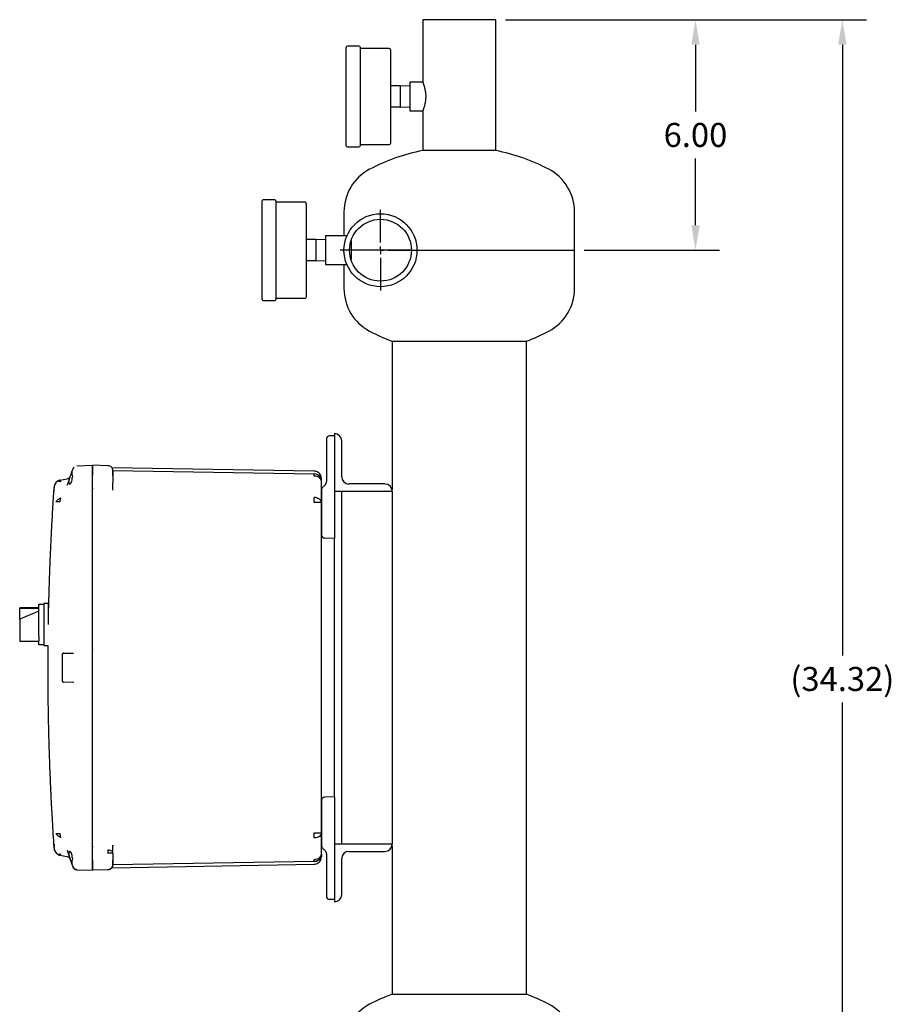
# Model space of a CAD drawing. Units: inches. Extents: x -1 to 107, y -1 to 83.
# Drawn here: x 54 to 77, y 22 to 47 of the extents above; entities that cross this region are included whole.
import ezdxf

# ---------------------------------------------------------------- set-up
doc = ezdxf.new("R2010")
doc.units = ezdxf.units.IN
doc.header["$MEASUREMENT"] = 0
doc.header["$PDSIZE"] = -1
doc.layers.add('DIMENSION', color=7, linetype='Continuous')
doc.layers.add('OVERRIDDEN', color=7, linetype='Continuous')
doc.dimstyles.get("Standard").update_dxf_attribs({"dimtxt": 0.18, "dimasz": 0.18, "dimexe": 0.18, "dimexo": 0.0625, "dimgap": 0.09, "dimtad": 0, "dimtih": 1, "dimtoh": 1, "dimdec": 4, "dimzin": 0, "dimdsep": 46, "dimtxsty": 'Standard', "dimcen": 0.09, "dimadec": 0, "dimazin": 0, "dimtfac": 1, "dimtdec": 4, "dimtofl": 0, "dimtmove": 0, "dimatfit": 3, "dimfxl": 0, "dimtolj": 1, "dimtzin": 0, "dimarcsym": 0})

# ---------------------------------------------------------------- blocks, each defined once
blk = doc.blocks.new('_D_5')
at = {"layer": 'Defpoints', "color": 0}
for p in [(66.888, 47.438), (68.938, 41.438), (72.087, 41.438)]:
    blk.add_point(p, dxfattribs=at)
at = {"layer": 'DIMENSION', "color": 0, "lineweight": -2}
for p, q in [((67.138, 47.438), (72.712, 47.438)), ((72.087, 46.788), (72.087, 45.051)), ((72.087, 42.088), (72.087, 43.826)), ((69.188, 41.438), (72.712, 41.438))]:
    blk.add_line(p, q, dxfattribs=at)
at = {"layer": 'DIMENSION', "color": 0}
for points in [[(72.196, 46.788), (71.979, 46.788), (72.087, 47.438)], [(71.979, 42.088), (72.196, 42.088), (72.087, 41.438)]]:
    blk.add_solid(points, dxfattribs=at)
at = {"layer": 'DIMENSION', "color": 0, "insert": (72.087, 44.751), "char_height": 0.625, "attachment_point": 2}
blk.add_mtext('\\A1;6.00', dxfattribs=at)
blk = doc.blocks.new('_D_6')
at = {"layer": 'Defpoints', "color": 0}
for p in [(66.888, 47.438), (75.91, 47.438), (65.938, 13.118)]:
    blk.add_point(p, dxfattribs=at)
at = {"layer": 'OVERRIDDEN', "color": 0, "lineweight": -2}
for p, q in [((67.138, 47.438), (76.535, 47.438)), ((75.91, 46.788), (75.91, 30.891)), ((75.91, 13.768), (75.91, 29.666)), ((66.188, 13.118), (76.535, 13.118))]:
    blk.add_line(p, q, dxfattribs=at)
at = {"layer": 'OVERRIDDEN', "color": 0}
for points in [[(76.018, 46.788), (75.801, 46.788), (75.91, 47.438)], [(75.801, 13.768), (76.018, 13.768), (75.91, 13.118)]]:
    blk.add_solid(points, dxfattribs=at)
at = {"layer": 'OVERRIDDEN', "color": 0, "insert": (75.91, 30.591), "char_height": 0.625, "attachment_point": 2}
blk.add_mtext('\\A1;(34.32)', dxfattribs=at)
blk = doc.blocks.new('SW_CENTERMARKSYMBOL_1')
at = {"layer": 'DIMENSION', "color": 0}
for p, q in [((0, 0.04), (0, 0.21)), ((-0.04, 0), (-0.21, 0)), ((0, 0), (-0.02, 0)), ((0, 0), (0, 0.02)), ((0, 0), (0, -0.02)), ((0, 0), (0.02, 0)), ((0.04, 0), (0.21, 0)), ((0, -0.04), (0, -0.21))]:
    blk.add_line(p, q, dxfattribs=at)

msp = doc.modelspace()

# ---------------------------------------------------------------- linework, layer by layer
at = {"color": 7, "linetype": 'Continuous', "lineweight": 25}
for p, q in [((64.988, 47.438), (64.988, 45.813)), ((65.938, 47.438), (64.988, 47.438)), ((66.888, 47.438), (65.938, 47.438)), ((66.888, 44.031), (66.888, 47.438)), ((62.998, 44.156), (62.998, 46.721)), ((63.328, 46.751), (63.028, 46.751)), ((63.358, 46.721), (63.358, 44.156)), ((64.118, 46.688), (63.358, 46.688)), ((64.148, 46.658), (64.148, 44.218)), ((64.398, 45.713), (64.148, 45.713)), ((64.648, 45.708), (64.397, 45.713)), ((64.398, 45.713), (64.398, 45.438)), ((64.988, 45.813), (64.648, 45.813)), ((64.648, 45.813), (64.648, 45.063)), ((64.398, 45.438), (64.398, 45.163)), ((64.398, 45.163), (64.148, 45.163)), ((64.397, 45.163), (64.648, 45.168)), ((64.648, 45.063), (64.988, 45.063)), ((64.988, 45.063), (64.988, 44.031)), ((63.028, 44.126), (63.328, 44.126)), ((63.358, 44.188), (64.118, 44.188)), ((66.888, 44.031), (64.988, 44.031)), ((60.806, 40.156), (60.806, 42.721)), ((61.136, 42.751), (60.836, 42.751)), ((61.166, 42.721), (61.166, 40.156)), ((61.926, 42.688), (61.166, 42.688)), ((61.956, 42.658), (61.956, 40.218)), ((62.938, 42.438), (62.938, 41.813)), ((68.938, 41.438), (68.938, 42.438)), ((63.015, 41.813), (62.456, 41.813)), ((62.456, 41.813), (62.456, 41.063)), ((62.206, 41.713), (61.956, 41.713)), ((62.456, 41.708), (62.205, 41.713)), ((62.206, 41.713), (62.206, 41.438)), ((63.121, 41.684), (63.121, 41.193)), ((62.206, 41.438), (62.206, 41.163)), ((64.693, 41.438), (63.121, 41.438)), ((64.838, 41.438), (68.938, 41.438)), ((68.938, 40.438), (68.938, 41.438)), ((62.206, 41.163), (61.956, 41.163)), ((62.205, 41.163), (62.456, 41.168)), ((62.456, 41.063), (63.015, 41.063)), ((62.938, 41.063), (62.938, 40.438)), ((60.836, 40.126), (61.136, 40.126)), ((61.166, 40.188), (61.926, 40.188)), ((64.188, 39.071), (64.188, 35.204)), ((64.188, 39.071), (67.688, 39.071)), ((67.688, 22.071), (67.688, 39.071)), ((62.692, 36.665), (62.692, 35.165)), ((62.692, 36.665), (62.692, 36.665)), ((62.692, 36.606), (62.56, 36.603)), ((62.879, 35.54), (62.879, 36.478)), ((62.482, 36.223), (62.482, 35.445)), ((55.889, 35.762), (55.864, 35.693)), ((55.896, 35.777), (55.888, 35.757)), ((55.895, 35.776), (55.895, 35.775)), ((55.981, 35.829), (56.392, 35.839)), ((56.795, 35.829), (56.392, 35.839)), ((56.392, 35.589), (56.392, 35.839)), ((62.165, 35.686), (56.893, 35.778)), ((56.918, 35.631), (56.917, 35.635)), ((56.919, 35.616), (56.918, 35.645)), ((56.92, 35.707), (56.92, 35.717)), ((56.92, 35.707), (62.165, 35.616)), ((56.921, 35.626), (56.921, 35.633)), ((55.441, 35.384), (55.449, 35.399)), ((55.528, 35.452), (55.514, 35.448)), ((55.541, 35.455), (55.528, 35.451)), ((55.541, 35.455), (55.736, 35.489)), ((55.541, 35.455), (55.551, 35.445)), ((55.551, 35.445), (55.563, 35.413)), ((55.804, 35.528), (55.737, 35.344)), ((55.864, 35.579), (55.867, 35.529)), ((56.392, 35.274), (56.392, 35.589)), ((56.392, 25.563), (56.392, 35.579)), ((56.922, 35.579), (56.917, 35.579)), ((56.92, 35.579), (56.92, 35.613)), ((56.922, 35.611), (56.921, 35.615)), ((56.922, 35.579), (56.922, 35.395)), ((62.349, 35.461), (62.349, 35.461)), ((62.349, 35.461), (62.349, 35.461)), ((62.352, 34.868), (62.352, 35.426)), ((55.39, 35.165), (55.39, 35.231)), ((55.731, 35.335), (55.737, 35.344)), ((55.737, 35.344), (55.733, 35.323)), ((55.733, 35.324), (55.737, 35.344)), ((56.392, 35.272), (56.392, 35.274)), ((56.392, 31.073), (56.392, 35.272)), ((56.921, 35.195), (56.922, 35.205)), ((56.923, 35.194), (56.921, 35.195)), ((56.925, 35.195), (56.922, 35.205)), ((62.352, 35.187), (62.352, 34.163)), ((62.692, 35.165), (62.692, 34.156)), ((62.692, 35.165), (64.192, 35.165)), ((62.879, 25.978), (62.879, 35.165)), ((64.004, 35.353), (63.067, 35.353)), ((64.188, 35.165), (64.188, 25.978)), ((64.192, 35.165), (64.192, 35.165)), ((62.352, 34.868), (62.165, 34.868)), ((62.352, 32.665), (62.352, 34.868)), ((62.692, 34.156), (62.692, 33.936)), ((62.357, 34.022), (62.355, 34.021)), ((62.692, 33.936), (62.43, 33.943)), ((62.692, 27.206), (62.692, 33.936)), ((54.997, 32.126), (54.497, 32.126)), ((54.497, 32.126), (54.497, 32.122)), ((54.497, 32.122), (54.997, 32.122)), ((54.497, 31.837), (54.497, 32.122)), ((54.997, 32.042), (54.497, 31.837)), ((54.997, 32.226), (55.122, 32.226)), ((54.997, 31.384), (54.997, 32.226)), ((55.247, 32.246), (55.122, 32.246)), ((55.122, 32.246), (55.122, 31.696)), ((55.247, 31.696), (55.247, 32.246)), ((54.497, 31.837), (54.497, 31.505)), ((55.122, 31.696), (55.122, 31.146)), ((54.497, 31.505), (54.497, 31.266)), ((54.997, 31.384), (54.997, 31.268)), ((54.997, 31.166), (54.997, 31.268)), ((54.497, 31.266), (54.997, 31.266)), ((55.122, 31.166), (54.997, 31.166)), ((55.122, 31.146), (55.229, 31.146)), ((56.392, 30.069), (56.392, 31.073)), ((55.612, 30.216), (55.612, 30.927)), ((55.641, 30.947), (55.879, 30.953)), ((55.67, 30.948), (55.712, 30.949)), ((55.879, 30.953), (55.894, 30.952)), ((55.88, 30.189), (55.641, 30.196)), ((55.894, 30.191), (55.88, 30.189)), ((56.392, 25.869), (56.392, 30.069)), ((62.352, 26.275), (62.352, 28.478)), ((62.692, 27.206), (62.43, 27.199)), ((62.692, 27.206), (62.692, 26.986)), ((62.352, 26.98), (62.352, 25.955)), ((62.692, 26.986), (62.692, 24.916)), ((62.165, 26.275), (62.297, 26.275)), ((62.297, 26.275), (62.352, 26.275)), ((62.352, 25.717), (62.352, 26.275)), ((55.39, 25.978), (55.39, 25.911)), ((56.921, 25.948), (56.92, 25.954)), ((56.921, 25.948), (56.923, 25.948)), ((56.925, 25.948), (56.922, 25.937)), ((62.692, 25.978), (62.692, 25.978)), ((64.192, 25.978), (62.692, 25.978)), ((62.692, 25.978), (62.692, 24.478)), ((64.188, 25.938), (64.188, 22.071)), ((64.192, 25.977), (64.192, 25.978)), ((55.441, 25.758), (55.449, 25.744)), ((55.447, 25.744), (55.459, 25.732)), ((55.507, 25.699), (55.514, 25.695)), ((55.514, 25.695), (55.528, 25.691)), ((55.551, 25.698), (55.541, 25.688)), ((55.541, 25.688), (55.736, 25.653)), ((55.563, 25.729), (55.551, 25.698)), ((55.731, 25.807), (55.737, 25.799)), ((55.733, 25.819), (55.737, 25.799)), ((55.737, 25.799), (55.804, 25.615)), ((56.392, 25.553), (56.392, 25.869)), ((56.885, 25.748), (56.795, 25.748)), ((56.922, 25.748), (56.885, 25.748)), ((56.922, 25.748), (56.922, 25.564)), ((62.349, 25.681), (62.349, 25.682)), ((62.349, 25.681), (62.349, 25.682)), ((62.352, 25.713), (62.352, 25.716)), ((62.482, 25.698), (62.482, 24.92)), ((63.067, 25.79), (64.005, 25.79)), ((55.867, 25.613), (55.864, 25.563)), ((55.889, 25.38), (55.864, 25.449)), ((55.888, 25.386), (55.896, 25.366)), ((55.889, 25.385), (55.889, 25.38)), ((55.903, 25.355), (55.889, 25.38)), ((56.392, 25.303), (56.392, 25.553)), ((56.891, 25.365), (62.165, 25.457)), ((56.922, 25.444), (56.917, 25.42)), ((62.165, 25.527), (56.92, 25.436)), ((56.92, 25.425), (56.92, 25.445)), ((62.149, 25.529), (62.165, 25.529)), ((62.879, 24.665), (62.879, 25.603)), ((55.895, 25.367), (55.895, 25.366)), ((55.981, 25.314), (56.392, 25.303)), ((56.795, 25.314), (56.392, 25.303)), ((56.796, 25.319), (56.795, 25.314)), ((62.692, 24.916), (62.692, 24.536)), ((62.692, 24.536), (62.56, 24.54)), ((62.692, 24.478), (62.692, 24.478)), ((64.188, 22.071), (67.688, 22.071))]:
    msp.add_line(p, q, dxfattribs=at)
at = {"color": 7, "linetype": 'Continuous', "lineweight": 25, "flags": 128}
for points in [[(55.906, 35.792), (55.903, 35.789), (55.896, 35.778)], [(62.352, 35.426), (62.348, 35.451), (62.337, 35.476), (62.32, 35.499), (62.297, 35.52), (62.269, 35.536), (62.237, 35.549), (62.202, 35.557), (62.165, 35.56)], [(62.352, 26.275), (62.348, 26.249), (62.337, 26.224), (62.32, 26.201), (62.297, 26.181), (62.269, 26.164), (62.237, 26.151), (62.202, 26.144), (62.165, 26.141)], [(62.352, 25.717), (62.348, 25.68), (62.338, 25.646)], [(62.232, 25.541), (62.202, 25.531), (62.165, 25.527)], [(56.894, 25.364), (56.893, 25.363), (56.885, 25.353)]]:
    msp.add_lwpolyline(points, dxfattribs=at)
at = {"color": 7, "linetype": 'Continuous', "lineweight": 25}
for radius in [0.95, 0.805]:
    msp.add_circle((63.888, 41.438), radius, dxfattribs=at)
for centre, radius, start, end in [((63.028, 46.721), 0.03, 90, 180), ((63.328, 46.721), 0.03, 0, 90), ((64.118, 46.658), 0.03, 0, 90), ((63.028, 44.156), 0.03, 180, 270), ((63.328, 44.156), 0.03, 270, 360), ((64.118, 44.218), 0.03, 270, 360), ((65.938, 39.122), 5, 100.9528, 117.8181), ((65.938, 39.122), 5, 62.1819, 79.0472), ((64.188, 42.438), 1.25, 117.8181, 180), ((67.688, 42.438), 1.25, 0, 62.1819), ((60.836, 42.721), 0.03, 90, 180), ((61.136, 42.721), 0.03, 0, 90), ((61.926, 42.658), 0.03, 0, 90), ((64.188, 40.438), 1.25, 180, 242.1819), ((67.688, 40.438), 1.25, 297.8181, 0), ((60.836, 40.156), 0.03, 180, 270), ((61.136, 40.156), 0.03, 270, 360), ((61.926, 40.218), 0.03, 270, 360), ((65.938, 43.755), 5, 242.1819, 249.5127), ((65.938, 43.755), 5, 290.4873, 297.8181), ((62.692, 36.478), 0.187, 0, 90), ((62.562, 36.523), 0.08, 91.5, 169.8502), ((61.029, 35.588), 1.136, 358.5969, 1.4031), ((62.162, 35.426), 0.19, 44.5, 89), ((62.162, 35.426), 0.19, 0, 44.5), ((63.067, 35.54), 0.188, 180, 270), ((64.004, 35.165), 0.187, 0, 90), ((54.008, 34.935), 8.157, 359.5282, 0.4718), ((62.166, 34.769), 0.233, 55.8853, 90.3174), ((62.233, 34.862), 0.118, 2.7222, 57.3826), ((62.432, 34.023), 0.08, 180, 268.5), ((62.432, 27.119), 0.08, 91.5, 169.8478), ((54.008, 26.208), 8.157, 359.5282, 0.4718), ((64.005, 25.977), 0.187, 270, 0), ((62.162, 25.717), 0.19, 271, 335.8249), ((62.233, 25.723), 0.118, 302.6174, 357.2778), ((63.067, 25.603), 0.187, 90, 180), ((62.166, 25.816), 0.233, 269.6826, 304.1147), ((61.029, 25.555), 1.136, 358.5969, 1.4031), ((56.792, 25.444), 0.13, 271.5, 315.75), ((62.562, 24.62), 0.08, 190.1493, 268.5), ((62.692, 24.665), 0.187, 270, 0), ((65.938, 17.388), 5, 110.4873, 117.8181), ((65.938, 17.388), 5, 62.1819, 69.5127), ((64.188, 20.704), 1.25, 117.8181, 180), ((67.688, 20.704), 1.25, 0, 62.1819)]:
    msp.add_arc(centre, radius, start, end, dxfattribs=at)
for points, knots in [([(64.988, 45.813), (64.988, 45.813), (64.987, 45.814), (64.988, 45.811), (64.991, 45.806), (64.996, 45.791), (65.005, 45.768), (65.014, 45.74), (65.022, 45.715), (65.03, 45.689), (65.037, 45.661), (65.043, 45.634), (65.049, 45.607), (65.055, 45.574), (65.061, 45.526), (65.064, 45.479), (65.065, 45.446), (65.065, 45.438)], [0, 0, 0, 0, 0.0101436, 0.0613303, 0.1356146, 0.2112965, 0.3338315, 0.4139326, 0.465795, 0.5409385, 0.601048, 0.6514457, 0.7048126, 0.7605985, 0.8368374, 0.9603667, 1, 1, 1, 1]), ([(65.065, 45.438), (65.065, 45.423), (65.064, 45.383), (65.058, 45.328), (65.049, 45.269), (65.04, 45.23), (65.032, 45.198), (65.027, 45.178), (65.019, 45.153), (65.012, 45.132), (65.005, 45.11), (65, 45.096), (64.996, 45.086), (64.994, 45.08), (64.992, 45.076), (64.99, 45.07), (64.989, 45.066), (64.988, 45.063), (64.988, 45.064), (64.988, 45.064)], [0, 0, 0, 0, 0.077501, 0.203034, 0.280371, 0.405565, 0.432907, 0.487922, 0.541238, 0.618522, 0.669267, 0.750025, 0.779672, 0.809319, 0.839666, 0.866628, 0.92094, 0.973676, 1, 1, 1, 1]), ([(62.482, 36.523), (62.482, 36.52), (62.482, 36.515), (62.482, 36.476), (62.482, 36.414), (62.482, 36.327), (62.482, 36.258), (62.482, 36.223)], [0, 0, 0, 0, 0.186758, 0.373567, 0.560345, 0.78018, 1, 1, 1, 1]), ([(62.483, 36.537), (62.483, 36.533), (62.483, 36.524), (62.483, 36.472), (62.483, 36.446)], [0, 0, 0, 0, 0.502353, 1, 1, 1, 1]), ([(62.483, 36.446), (62.483, 36.445), (62.483, 36.423), (62.483, 36.344), (62.483, 36.263), (62.483, 36.223)], [0, 0, 0, 0, 0.0046458, 0.5023175, 1, 1, 1, 1]), ([(55.804, 35.529), (55.81, 35.544), (55.82, 35.573), (55.838, 35.622), (55.852, 35.661), (55.858, 35.678), (55.86, 35.684)], [0, 0, 0, 0, 0.236164, 0.463126, 0.826802, 1, 1, 1, 1]), ([(55.864, 35.579), (55.863, 35.593), (55.86, 35.619), (55.859, 35.652), (55.86, 35.678), (55.863, 35.688), (55.864, 35.693)], [0, 0, 0, 0, 0.251498, 0.50057, 0.748292, 1, 1, 1, 1]), ([(55.889, 35.763), (55.889, 35.763), (55.889, 35.763), (55.889, 35.763), (55.889, 35.762)], [0, 0, 0, 0, 0.55998, 1, 1, 1, 1]), ([(56.392, 35.839), (56.392, 35.838), (56.392, 35.836), (56.392, 35.814), (56.392, 35.767), (56.392, 35.699), (56.392, 35.635), (56.392, 35.598), (56.392, 35.579)], [0, 0, 0, 0, 0.136161, 0.27043, 0.499999, 0.729569, 0.863804, 1, 1, 1, 1]), ([(56.92, 35.577), (56.92, 35.593), (56.921, 35.625), (56.921, 35.662), (56.922, 35.688), (56.922, 35.693), (56.922, 35.695)], [0, 0, 0, 0, 0.267166, 0.522752, 0.766981, 1, 1, 1, 1]), ([(56.922, 35.691), (56.922, 35.69), (56.922, 35.686), (56.922, 35.659), (56.922, 35.62), (56.922, 35.593), (56.922, 35.579)], [0, 0, 0, 0, 0.096252, 0.447366, 0.724486, 1, 1, 1, 1]), ([(62.339, 35.564), (62.33, 35.581), (62.313, 35.616), (62.269, 35.656), (62.218, 35.681), (62.181, 35.684), (62.163, 35.686)], [0, 0, 0, 0, 0.255402, 0.514845, 0.766362, 1, 1, 1, 1]), ([(55.45, 35.4), (55.431, 35.375), (55.396, 35.327), (55.39, 35.268), (55.387, 35.24)], [0, 0, 0, 0, 0.526166, 1, 1, 1, 1]), ([(55.441, 35.384), (55.428, 35.365), (55.401, 35.322), (55.396, 35.275), (55.393, 35.249)], [0, 0, 0, 0, 0.453186, 1, 1, 1, 1]), ([(55.514, 35.448), (55.501, 35.442), (55.475, 35.43), (55.456, 35.409), (55.447, 35.398)], [0, 0, 0, 0, 0.503267, 1, 1, 1, 1]), ([(55.449, 35.399), (55.455, 35.406), (55.467, 35.42), (55.489, 35.436), (55.514, 35.449), (55.532, 35.453), (55.541, 35.455)], [0, 0, 0, 0, 0.2478611, 0.499991, 0.7521256, 1, 1, 1, 1]), ([(55.449, 35.399), (55.45, 35.402), (55.453, 35.405), (55.452, 35.405), (55.452, 35.405)], [0, 0, 0, 0, 0.669022, 1, 1, 1, 1]), ([(55.563, 35.413), (55.552, 35.417), (55.529, 35.424), (55.496, 35.425), (55.471, 35.419), (55.462, 35.41), (55.458, 35.407)], [0, 0, 0, 0, 0.2666238, 0.5521334, 0.8470688, 1, 1, 1, 1]), ([(55.804, 35.528), (55.799, 35.516), (55.791, 35.493), (55.782, 35.461), (55.777, 35.432), (55.775, 35.406), (55.777, 35.385), (55.782, 35.369), (55.791, 35.359), (55.799, 35.357), (55.804, 35.357)], [0, 0, 0, 0, 0.1345666, 0.2603521, 0.3812054, 0.5, 0.6187946, 0.7396479, 0.8654334, 1, 1, 1, 1]), ([(55.804, 35.357), (55.812, 35.359), (55.828, 35.365), (55.849, 35.403), (55.86, 35.448), (55.866, 35.492), (55.866, 35.517), (55.867, 35.529)], [0, 0, 0, 0, 0.272039, 0.503542, 0.7319, 0.865222, 1, 1, 1, 1]), ([(55.804, 35.529), (55.804, 35.529), (55.804, 35.528), (55.804, 35.528), (55.804, 35.528)], [0, 0, 0, 0, 0.56, 1, 1, 1, 1]), ([(56.921, 35.199), (56.921, 35.201), (56.921, 35.226), (56.921, 35.292), (56.92, 35.346), (56.92, 35.382)], [0, 0, 0, 0, 0.031591, 0.358382, 1, 1, 1, 1]), ([(62.349, 35.463), (62.347, 35.488), (62.345, 35.538), (62.341, 35.555), (62.339, 35.564)], [0, 0, 0, 0, 0.499801, 1, 1, 1, 1]), ([(62.352, 35.429), (62.352, 35.451), (62.352, 35.49), (62.352, 35.491), (62.352, 35.492)], [0, 0, 0, 0, 0.559851, 1, 1, 1, 1]), ([(62.352, 35.429), (62.352, 35.428), (62.352, 35.426), (62.352, 35.426), (62.352, 35.426)], [0, 0, 0, 0, 0.645512, 1, 1, 1, 1]), ([(62.482, 35.445), (62.481, 35.429), (62.479, 35.398), (62.462, 35.354), (62.436, 35.315), (62.413, 35.294), (62.4, 35.284)], [0, 0, 0, 0, 0.247844, 0.500285, 0.741885, 1, 1, 1, 1]), ([(55.385, 35.24), (55.379, 35.151), (55.366, 34.964), (55.349, 34.692), (55.335, 34.433), (55.322, 34.209), (55.313, 34.018), (55.305, 33.86), (55.299, 33.734), (55.295, 33.638), (55.29, 33.532), (55.284, 33.4), (55.277, 33.214), (55.269, 32.992), (55.26, 32.731), (55.251, 32.438), (55.247, 32.232), (55.245, 32.122)], [0, 0, 0, 0, 0.086134, 0.179662, 0.262596, 0.334936, 0.395745, 0.446308, 0.486624, 0.516694, 0.539514, 0.588292, 0.643631, 0.718065, 0.801797, 0.894643, 1, 1, 1, 1]), ([(56.405, 35.228), (56.402, 35.234), (56.394, 35.248), (56.392, 35.264), (56.392, 35.272)], [0, 0, 0, 0, 0.488751, 1, 1, 1, 1]), ([(62.4, 35.284), (62.393, 35.277), (62.378, 35.265), (62.363, 35.24), (62.353, 35.214), (62.352, 35.196), (62.352, 35.187)], [0, 0, 0, 0, 0.265051, 0.520071, 0.765056, 1, 1, 1, 1]), ([(55.449, 34.887), (55.455, 34.899), (55.467, 34.921), (55.496, 34.952), (55.529, 34.977), (55.552, 34.988), (55.563, 34.993)], [0, 0, 0, 0, 0.256919, 0.515647, 0.766106, 1, 1, 1, 1]), ([(55.541, 34.887), (55.532, 34.887), (55.514, 34.887), (55.489, 34.887), (55.467, 34.887), (55.455, 34.887), (55.449, 34.887)], [0, 0, 0, 0, 0.247887, 0.500022, 0.752146, 1, 1, 1, 1]), ([(62.352, 34.163), (62.352, 34.142), (62.352, 34.101), (62.352, 34.056), (62.352, 34.033), (62.352, 34.03), (62.352, 34.03)], [0, 0, 0, 0, 0.336774, 0.673643, 0.939165, 1, 1, 1, 1]), ([(62.353, 34.163), (62.353, 34.148), (62.353, 34.117), (62.353, 34.076), (62.353, 34.041), (62.353, 34.027), (62.353, 34.02)], [0, 0, 0, 0, 0.249868, 0.499812, 0.749855, 1, 1, 1, 1]), ([(62.353, 34.032), (62.353, 34.028), (62.353, 34.021), (62.353, 34.019), (62.353, 34.019)], [0, 0, 0, 0, 0.653999, 1, 1, 1, 1]), ([(62.353, 34.009), (62.354, 34.005), (62.356, 33.995), (62.361, 33.994), (62.364, 33.994)], [0, 0, 0, 0, 0.480758, 1, 1, 1, 1]), ([(62.357, 33.998), (62.361, 33.991), (62.368, 33.976), (62.386, 33.96), (62.407, 33.949), (62.423, 33.948), (62.43, 33.947)], [0, 0, 0, 0, 0.255355, 0.514691, 0.76619, 1, 1, 1, 1]), ([(62.352, 32.578), (62.352, 32.594), (62.352, 32.623), (62.352, 32.652), (62.352, 32.665)], [0, 0, 0, 0, 0.560001, 1, 1, 1, 1]), ([(62.352, 28.564), (62.352, 28.938), (62.352, 29.687), (62.352, 30.732), (62.352, 31.696), (62.352, 32.284), (62.352, 32.578)], [0, 0, 0, 0, 0.279812, 0.560073, 0.780164, 1, 1, 1, 1]), ([(55.23, 31.146), (55.228, 30.987), (55.226, 30.691), (55.227, 30.251), (55.23, 29.823), (55.236, 29.387), (55.245, 28.965), (55.255, 28.577), (55.266, 28.241), (55.274, 28.001), (55.28, 27.845), (55.284, 27.756), (55.287, 27.675), (55.29, 27.601), (55.293, 27.535), (55.296, 27.469), (55.3, 27.389), (55.306, 27.268), (55.314, 27.092), (55.326, 26.856), (55.343, 26.567), (55.362, 26.243), (55.377, 26.016), (55.385, 25.902)], [0, 0, 0, 0, 0.090811, 0.169579, 0.251177, 0.335604, 0.41895, 0.492842, 0.557002, 0.61143, 0.629789, 0.646706, 0.662181, 0.676212, 0.688801, 0.699959, 0.714033, 0.734539, 0.769442, 0.81451, 0.869742, 0.935139, 1, 1, 1, 1]), ([(56.401, 31.048), (56.4, 31.05), (56.397, 31.053), (56.393, 31.061), (56.392, 31.068), (56.392, 31.073)], [0, 0, 0, 0, 0.238821, 0.480121, 1, 1, 1, 1]), ([(55.618, 30.941), (55.617, 30.94), (55.615, 30.938), (55.614, 30.934), (55.612, 30.93), (55.612, 30.928), (55.612, 30.926)], [0, 0, 0, 0, 0.248465, 0.501789, 0.754188, 1, 1, 1, 1]), ([(55.625, 30.946), (55.623, 30.945), (55.621, 30.944), (55.618, 30.941), (55.616, 30.938), (55.615, 30.936), (55.615, 30.935)], [0, 0, 0, 0, 0.225228, 0.469547, 0.729468, 1, 1, 1, 1]), ([(55.641, 30.946), (55.639, 30.946), (55.636, 30.946), (55.632, 30.946), (55.628, 30.946), (55.626, 30.946), (55.626, 30.946)], [0, 0, 0, 0, 0.249633, 0.499493, 0.749623, 1, 1, 1, 1]), ([(55.631, 30.947), (55.631, 30.947), (55.632, 30.947), (55.634, 30.947), (55.637, 30.947), (55.64, 30.947), (55.641, 30.947)], [0, 0, 0, 0, 0.2749896, 0.5566564, 0.7777927, 1, 1, 1, 1]), ([(55.649, 30.947), (55.652, 30.947), (55.658, 30.948), (55.666, 30.948), (55.67, 30.948)], [0, 0, 0, 0, 0.420181, 1, 1, 1, 1]), ([(55.614, 30.216), (55.614, 30.216), (55.612, 30.216), (55.612, 30.216), (55.612, 30.216)], [0, 0, 0, 0, 0.030668, 1, 1, 1, 1]), ([(55.614, 30.216), (55.614, 30.215), (55.614, 30.212), (55.615, 30.208), (55.617, 30.204), (55.619, 30.202), (55.62, 30.201)], [0, 0, 0, 0, 0.245818, 0.498221, 0.751544, 1, 1, 1, 1]), ([(55.614, 30.216), (55.614, 30.215), (55.614, 30.212), (55.615, 30.208), (55.617, 30.204), (55.619, 30.202), (55.62, 30.201)], [0, 0, 0, 0, 0.214811, 0.477587, 0.741324, 1, 1, 1, 1]), ([(55.621, 30.208), (55.62, 30.207), (55.619, 30.204), (55.619, 30.201), (55.621, 30.199), (55.623, 30.198), (55.625, 30.197)], [0, 0, 0, 0, 0.281212, 0.544814, 0.785365, 1, 1, 1, 1]), ([(55.629, 30.197), (55.63, 30.197), (55.632, 30.197), (55.635, 30.197), (55.638, 30.197), (55.64, 30.197), (55.641, 30.197)], [0, 0, 0, 0, 0.250368, 0.500463, 0.750378, 1, 1, 1, 1]), ([(55.63, 30.198), (55.63, 30.198), (55.63, 30.199), (55.631, 30.2), (55.632, 30.201)], [0, 0, 0, 0, 0.3045776, 1, 1, 1, 1]), ([(55.641, 30.196), (55.639, 30.196), (55.637, 30.196), (55.633, 30.196), (55.631, 30.196), (55.631, 30.196), (55.631, 30.196)], [0, 0, 0, 0, 0.281095, 0.563205, 0.783225, 1, 1, 1, 1]), ([(56.392, 30.069), (56.392, 30.074), (56.393, 30.081), (56.397, 30.09), (56.4, 30.093), (56.401, 30.094)], [0, 0, 0, 0, 0.517607, 0.760761, 1, 1, 1, 1]), ([(62.352, 28.478), (62.352, 28.494), (62.352, 28.523), (62.352, 28.552), (62.352, 28.564)], [0, 0, 0, 0, 0.559966, 1, 1, 1, 1]), ([(62.352, 27.119), (62.352, 27.117), (62.352, 27.112), (62.352, 27.074), (62.352, 27.028), (62.352, 26.996), (62.352, 26.98)], [0, 0, 0, 0, 0.279591, 0.55926, 0.779697, 1, 1, 1, 1]), ([(62.353, 27.134), (62.353, 27.131), (62.353, 27.127), (62.353, 27.091), (62.353, 27.039), (62.353, 26.998), (62.353, 26.978)], [0, 0, 0, 0, 0.2500142, 0.5000115, 0.7500037, 1, 1, 1, 1]), ([(55.449, 26.255), (55.455, 26.255), (55.467, 26.255), (55.489, 26.255), (55.514, 26.255), (55.532, 26.255), (55.541, 26.255)], [0, 0, 0, 0, 0.247854, 0.499978, 0.752113, 1, 1, 1, 1]), ([(55.563, 26.149), (55.552, 26.155), (55.529, 26.166), (55.496, 26.191), (55.467, 26.222), (55.455, 26.244), (55.449, 26.255)], [0, 0, 0, 0, 0.233894, 0.484353, 0.743081, 1, 1, 1, 1]), ([(55.39, 25.911), (55.389, 25.909), (55.387, 25.906), (55.385, 25.903), (55.384, 25.902), (55.385, 25.902), (55.385, 25.902)], [0, 0, 0, 0, 0.327372, 0.655218, 0.983541, 1, 1, 1, 1]), ([(55.387, 25.903), (55.39, 25.875), (55.397, 25.813), (55.434, 25.764), (55.454, 25.736)], [0, 0, 0, 0, 0.4552936, 1, 1, 1, 1]), ([(55.393, 25.894), (55.396, 25.868), (55.401, 25.82), (55.428, 25.777), (55.441, 25.758)], [0, 0, 0, 0, 0.546821, 1, 1, 1, 1]), ([(56.392, 25.869), (56.392, 25.877), (56.393, 25.894), (56.401, 25.908), (56.405, 25.915)], [0, 0, 0, 0, 0.5111941, 1, 1, 1, 1]), ([(56.92, 25.761), (56.92, 25.796), (56.921, 25.85), (56.921, 25.92), (56.921, 25.949), (56.921, 25.954)], [0, 0, 0, 0, 0.6104, 0.921302, 1, 1, 1, 1]), ([(62.352, 25.955), (62.352, 25.947), (62.353, 25.929), (62.363, 25.903), (62.378, 25.878), (62.393, 25.865), (62.4, 25.859)], [0, 0, 0, 0, 0.234944, 0.479928, 0.734949, 1, 1, 1, 1]), ([(55.449, 25.744), (55.451, 25.739), (55.454, 25.735), (55.453, 25.737), (55.453, 25.737)], [0, 0, 0, 0, 0.999883, 1, 1, 1, 1]), ([(55.541, 25.688), (55.532, 25.69), (55.514, 25.694), (55.489, 25.706), (55.467, 25.723), (55.455, 25.737), (55.449, 25.744)], [0, 0, 0, 0, 0.247874, 0.500009, 0.752139, 1, 1, 1, 1]), ([(55.458, 25.736), (55.462, 25.733), (55.471, 25.724), (55.496, 25.718), (55.529, 25.719), (55.552, 25.726), (55.563, 25.729)], [0, 0, 0, 0, 0.1533917, 0.4481668, 0.7335212, 1, 1, 1, 1]), ([(55.804, 25.786), (55.799, 25.785), (55.791, 25.784), (55.782, 25.774), (55.777, 25.758), (55.775, 25.737), (55.777, 25.711), (55.782, 25.682), (55.791, 25.649), (55.799, 25.627), (55.804, 25.615)], [0, 0, 0, 0, 0.134567, 0.260352, 0.381205, 0.5, 0.618795, 0.739648, 0.865433, 1, 1, 1, 1]), ([(55.867, 25.613), (55.866, 25.626), (55.866, 25.651), (55.86, 25.695), (55.849, 25.74), (55.828, 25.778), (55.812, 25.783), (55.804, 25.786)], [0, 0, 0, 0, 0.134818, 0.268102, 0.496459, 0.727962, 1, 1, 1, 1]), ([(56.795, 25.748), (56.796, 25.763), (56.798, 25.793), (56.799, 25.818), (56.799, 25.83)], [0, 0, 0, 0, 0.499999, 1, 1, 1, 1]), ([(56.799, 25.83), (56.815, 25.829), (56.848, 25.825), (56.888, 25.806), (56.913, 25.783), (56.916, 25.768), (56.917, 25.762)], [0, 0, 0, 0, 0.283422, 0.567242, 0.85086, 1, 1, 1, 1]), ([(62.339, 25.579), (62.341, 25.587), (62.345, 25.604), (62.347, 25.655), (62.349, 25.68)], [0, 0, 0, 0, 0.500199, 1, 1, 1, 1]), ([(62.352, 25.713), (62.352, 25.692), (62.352, 25.653), (62.352, 25.651), (62.352, 25.651)], [0, 0, 0, 0, 0.559851, 1, 1, 1, 1]), ([(62.4, 25.859), (62.413, 25.848), (62.436, 25.828), (62.462, 25.788), (62.479, 25.745), (62.481, 25.713), (62.482, 25.698)], [0, 0, 0, 0, 0.258121, 0.499715, 0.752161, 1, 1, 1, 1]), ([(55.804, 25.615), (55.804, 25.615), (55.804, 25.614), (55.804, 25.614), (55.804, 25.613)], [0, 0, 0, 0, 0.56, 1, 1, 1, 1]), ([(55.864, 25.449), (55.863, 25.452), (55.861, 25.458), (55.852, 25.482), (55.838, 25.52), (55.82, 25.569), (55.81, 25.598), (55.804, 25.613)], [0, 0, 0, 0, 0.117914, 0.275629, 0.594248, 0.793037, 1, 1, 1, 1]), ([(55.864, 25.449), (55.863, 25.454), (55.86, 25.464), (55.859, 25.491), (55.86, 25.524), (55.863, 25.55), (55.864, 25.563)], [0, 0, 0, 0, 0.251515, 0.499829, 0.747978, 1, 1, 1, 1]), ([(55.889, 25.38), (55.889, 25.38), (55.889, 25.38), (55.889, 25.38), (55.889, 25.38)], [0, 0, 0, 0, 0.55957, 1, 1, 1, 1]), ([(56.392, 25.563), (56.392, 25.545), (56.392, 25.508), (56.392, 25.443), (56.392, 25.375), (56.392, 25.329), (56.392, 25.307), (56.392, 25.304), (56.392, 25.303)], [0, 0, 0, 0, 0.136161, 0.27043, 0.499999, 0.729569, 0.863804, 1, 1, 1, 1]), ([(56.794, 25.318), (56.806, 25.32), (56.831, 25.322), (56.866, 25.339), (56.896, 25.365), (56.907, 25.389), (56.913, 25.4)], [0, 0, 0, 0, 0.23381, 0.48531, 0.744647, 1, 1, 1, 1]), ([(56.902, 25.388), (56.906, 25.391), (56.914, 25.397), (56.918, 25.413), (56.92, 25.421)], [0, 0, 0, 0, 0.525721, 1, 1, 1, 1]), ([(56.92, 25.431), (56.92, 25.438), (56.92, 25.45), (56.92, 25.483), (56.92, 25.521), (56.92, 25.55), (56.92, 25.564)], [0, 0, 0, 0, 0.250244, 0.500315, 0.7502, 1, 1, 1, 1]), ([(56.922, 25.564), (56.922, 25.546), (56.922, 25.511), (56.922, 25.472), (56.922, 25.448), (56.922, 25.445), (56.922, 25.444)], [0, 0, 0, 0, 0.2791984, 0.5592364, 0.7802589, 1, 1, 1, 1]), ([(62.163, 25.457), (62.181, 25.459), (62.218, 25.462), (62.269, 25.487), (62.313, 25.526), (62.33, 25.561), (62.339, 25.579)], [0, 0, 0, 0, 0.233638, 0.485155, 0.744598, 1, 1, 1, 1]), ([(55.903, 25.355), (55.908, 25.348), (55.913, 25.341), (55.921, 25.336), (55.922, 25.335)], [0, 0, 0, 0, 0.836627, 1, 1, 1, 1]), ([(55.903, 25.355), (55.908, 25.349), (55.915, 25.339), (55.926, 25.333), (55.93, 25.33)], [0, 0, 0, 0, 0.632182, 1, 1, 1, 1]), ([(55.927, 25.332), (55.93, 25.33), (55.94, 25.323), (55.959, 25.316), (55.974, 25.315), (55.981, 25.314)], [0, 0, 0, 0, 0.229374, 0.62304, 1, 1, 1, 1]), ([(62.482, 24.92), (62.482, 24.89), (62.482, 24.832), (62.482, 24.751), (62.482, 24.682), (62.482, 24.63), (62.482, 24.623), (62.482, 24.62)], [0, 0, 0, 0, 0.186758, 0.373567, 0.560345, 0.78018, 1, 1, 1, 1]), ([(62.483, 24.92), (62.483, 24.878), (62.483, 24.795), (62.483, 24.731), (62.483, 24.699)], [0, 0, 0, 0, 0.5028407, 1, 1, 1, 1]), ([(62.483, 24.699), (62.483, 24.698), (62.483, 24.664), (62.483, 24.622), (62.483, 24.611), (62.483, 24.606)], [0, 0, 0, 0, 0.005607, 0.502795, 1, 1, 1, 1])]:
    msp.add_open_spline(points, degree=3, knots=knots, dxfattribs=at)
for points in [[(56.922, 35.699), (56.92, 35.716), (56.916, 35.749), (56.887, 35.792), (56.845, 35.822), (56.812, 35.826), (56.795, 35.829)], [(55.736, 35.489), (55.745, 35.491), (55.762, 35.496), (55.784, 35.51), (55.802, 35.53), (55.809, 35.546), (55.813, 35.554)], [(55.563, 34.993), (55.561, 34.986), (55.557, 34.971), (55.551, 34.945), (55.545, 34.917), (55.542, 34.897), (55.541, 34.887)], [(55.541, 26.255), (55.542, 26.246), (55.545, 26.226), (55.551, 26.198), (55.557, 26.171), (55.561, 26.157), (55.563, 26.149)], [(55.736, 25.653), (55.745, 25.651), (55.762, 25.647), (55.784, 25.632), (55.802, 25.613), (55.809, 25.597), (55.813, 25.589)], [(55.981, 25.314), (55.971, 25.315), (55.951, 25.317), (55.924, 25.332), (55.902, 25.353), (55.893, 25.371), (55.889, 25.38)]]:
    msp.add_open_spline(points, degree=3, dxfattribs=at)

# ---------------------------------------------------------------- block references
at = {"layer": 'DIMENSION', "xscale": 5, "yscale": 5, "zscale": 5}
msp.add_blockref('SW_CENTERMARKSYMBOL_1', (63.888, 41.438), dxfattribs=at)

# ---------------------------------------------------------------- dimensions: what is measured, and where the dimension line sits
at = {"layer": 'DIMENSION'}
dim = msp.add_linear_dim(base=(72.087, 41.438), p1=(66.888, 47.438), p2=(68.938, 41.438), angle=90, dimstyle='Standard', override={"dimscale": 5, "dimtxt": 0.125, "dimasz": 0.13, "dimexe": 0.125, "dimexo": 0.05, "dimgap": 0.06, "dimdec": 2, "dimadec": 2, "dimtdec": 2}, dxfattribs=at)
dim.commit()
dim.dimension.update_dxf_attribs({"geometry": '_D_5', "text_midpoint": (72.087, 44.438), "dimtype": 160})
at = {"layer": 'OVERRIDDEN'}
dim = msp.add_linear_dim(base=(75.91, 47.438), p1=(65.938, 13.118), p2=(66.888, 47.438), angle=90, text='(<>)', dimstyle='Standard', override={"dimscale": 5, "dimtxt": 0.125, "dimasz": 0.13, "dimexe": 0.125, "dimexo": 0.05, "dimgap": 0.06, "dimdec": 2, "dimadec": 2, "dimtdec": 2}, dxfattribs=at)
dim.commit()
dim.dimension.update_dxf_attribs({"geometry": '_D_6', "text_midpoint": (75.91, 30.278), "dimtype": 160})

doc.saveas('drawing.dxf')
